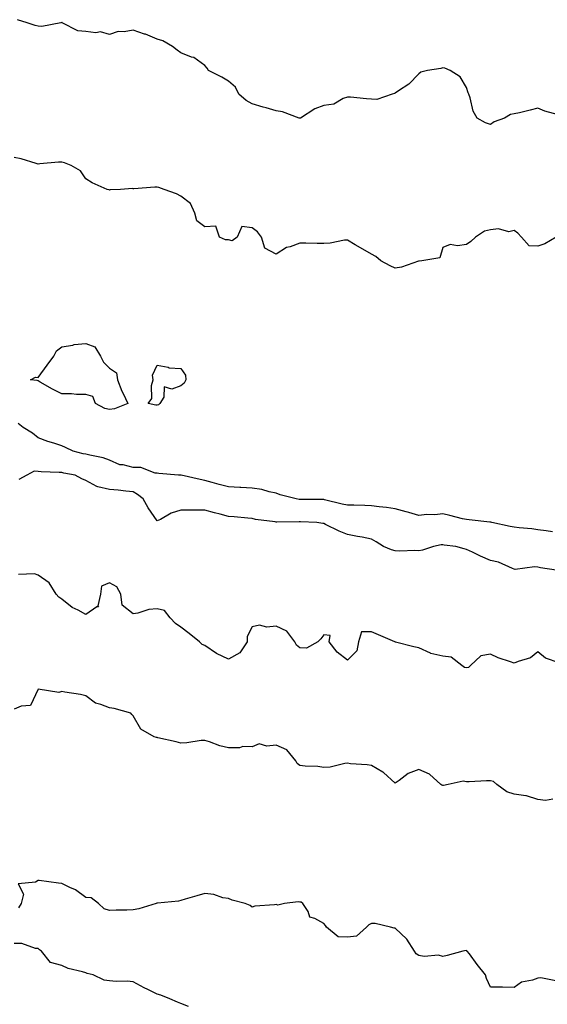
# Model space of a CAD drawing. Units: inches. Extents: x 876083 to 878723, y 7334858 to 7337498.
# Drawn here: x 876890 to 877112, y 7337060 to 7337473 of the extents above; entities that cross this region are included whole.
import ezdxf

# ---------------------------------------------------------------- set-up
doc = ezdxf.new("R2010")
doc.units = ezdxf.units.IN
doc.header["$MEASUREMENT"] = 0
doc.layers.add('Contour_87607334', color=7, linetype='Continuous', true_color=0x9bc75e)

msp = doc.modelspace()

# ---------------------------------------------------------------- linework, layer by layer
at = {"layer": 'Contour_87607334'}
for points in [[(877116.71, 7337433.26, 3345), (877110.91, 7337434.79, 3345), (877108.05, 7337436.05, 3345), (877104.73, 7337435.24, 3345), (877100.29, 7337434.16, 3345), (877098.05, 7337433.62, 3345), (877096.55, 7337433.42, 3345), (877094.04, 7337431.92, 3345), (877089.72, 7337430.25, 3345), (877088.05, 7337429.26, 3345), (877086.01, 7337429.88, 3345), (877082.55, 7337431.92, 3345), (877080.86, 7337434.73, 3345), (877079.53, 7337440.44, 3345), (877078.97, 7337441.92, 3345), (877078.69, 7337442.56, 3345), (877078.05, 7337444.67, 3345), (877075.32, 7337449.19, 3345), (877071.1, 7337451.92, 3345), (877068.95, 7337452.82, 3345), (877068.05, 7337452.96, 3345), (877067.23, 7337452.74, 3345), (877061.65, 7337451.92, 3345), (877058.84, 7337451.12, 3345), (877058.05, 7337450.52, 3345), (877053.78, 7337446.19, 3345), (877049.49, 7337443.36, 3345), (877048.05, 7337442.34, 3345), (877047.72, 7337442.25, 3345), (877046.82, 7337441.92, 3345), (877040.31, 7337439.66, 3345), (877038.05, 7337439.87, 3345), (877036.04, 7337439.91, 3345), (877029.34, 7337440.63, 3345), (877028.05, 7337440.66, 3345), (877026.21, 7337440.08, 3345), (877022.23, 7337437.75, 3345), (877018.05, 7337437.16, 3345), (877014.26, 7337435.71, 3345), (877008.26, 7337431.92, 3345), (877008.15, 7337431.82, 3345), (877008.05, 7337431.8, 3345), (877007.96, 7337431.83, 3345), (877007.72, 7337431.92, 3345), (877000.71, 7337434.58, 3345), (876998.05, 7337434.95, 3345), (876993.8, 7337436.17, 3345), (876992.63, 7337436.5, 3345), (876988.05, 7337437.83, 3345), (876985.47, 7337439.34, 3345), (876982.45, 7337441.92, 3345), (876981.02, 7337444.89, 3345), (876978.05, 7337447.45, 3345), (876975.18, 7337449.05, 3345), (876969.61, 7337451.92, 3345), (876969.05, 7337452.92, 3345), (876968.05, 7337453.92, 3345), (876963.41, 7337457.28, 3345), (876962.43, 7337457.54, 3345), (876958.05, 7337459.37, 3345), (876956.54, 7337460.41, 3345), (876954.55, 7337461.92, 3345), (876950.42, 7337464.29, 3345), (876948.05, 7337465.11, 3345), (876943.2, 7337467.08, 3345), (876942.76, 7337467.21, 3345), (876938.05, 7337468.88, 3345), (876934.27, 7337468.14, 3345), (876931.71, 7337468.26, 3345), (876928.05, 7337466.94, 3345), (876924.22, 7337468.1, 3345), (876922.24, 7337467.73, 3345), (876918.05, 7337468.3, 3345), (876914.75, 7337468.61, 3345), (876908.2, 7337471.92, 3345), (876908.11, 7337471.98, 3345), (876908.05, 7337471.99, 3345), (876907.99, 7337471.98, 3345), (876907.55, 7337471.92, 3345), (876899.55, 7337470.43, 3345), (876898.05, 7337470.45, 3345), (876896.86, 7337470.73, 3345), (876893.49, 7337471.92, 3345), (876889.35, 7337473.22, 3345)], [(877115.69, 7337381.92, 3344), (877110.88, 7337379.09, 3344), (877108.05, 7337378.12, 3344), (877104.4, 7337378.27, 3344), (877101.15, 7337381.92, 3344), (877099.65, 7337383.52, 3344), (877098.05, 7337384.67, 3344), (877095.82, 7337384.15, 3344), (877091.44, 7337385.31, 3344), (877088.05, 7337384.97, 3344), (877085.64, 7337384.33, 3344), (877081.81, 7337381.92, 3344), (877079.91, 7337380.06, 3344), (877078.05, 7337378.77, 3344), (877074.28, 7337378.15, 3344), (877071.15, 7337378.82, 3344), (877068.05, 7337377.55, 3344), (877066.85, 7337373.13, 3344), (877059.26, 7337371.92, 3344), (877058.19, 7337371.78, 3344), (877058.05, 7337371.79, 3344), (877057.88, 7337371.75, 3344), (877050.74, 7337369.23, 3344), (877048.05, 7337368.83, 3344), (877045.92, 7337369.79, 3344), (877041.99, 7337371.92, 3344), (877039.87, 7337373.74, 3344), (877038.05, 7337374.74, 3344), (877033.47, 7337377.34, 3344), (877031.29, 7337378.68, 3344), (877028.05, 7337380.63, 3344), (877026.72, 7337380.59, 3344), (877020.7, 7337379.27, 3344), (877018.05, 7337379.22, 3344), (877015.29, 7337379.16, 3344), (877010.58, 7337379.39, 3344), (877008.05, 7337379.33, 3344), (877003.98, 7337377.85, 3344), (877002.41, 7337377.56, 3344), (876998.05, 7337374.75, 3344), (876993.35, 7337377.22, 3344), (876991.97, 7337381.92, 3344), (876990.18, 7337384.05, 3344), (876988.05, 7337385.8, 3344), (876983.65, 7337386.31, 3344), (876981.69, 7337381.92, 3344), (876979.61, 7337380.36, 3344), (876978.05, 7337380.74, 3344), (876976.82, 7337380.68, 3344), (876974.3, 7337381.92, 3344), (876972.65, 7337386.51, 3344), (876968.05, 7337386.15, 3344), (876964.79, 7337388.66, 3344), (876963.9, 7337391.92, 3344), (876962.1, 7337395.97, 3344), (876958.05, 7337399.04, 3344), (876956.16, 7337400.04, 3344), (876950.97, 7337401.92, 3344), (876948.82, 7337402.69, 3344), (876948.05, 7337402.83, 3344), (876947.09, 7337402.88, 3344), (876938.32, 7337402.19, 3344), (876938.05, 7337402.21, 3344), (876937.73, 7337402.24, 3344), (876932.62, 7337401.92, 3344), (876928.29, 7337401.68, 3344), (876928.05, 7337401.65, 3344), (876927.86, 7337401.73, 3344), (876927.11, 7337401.92, 3344), (876920.75, 7337404.62, 3344), (876918.05, 7337406.43, 3344), (876915.89, 7337409.76, 3344), (876911.99, 7337411.92, 3344), (876909.18, 7337413.05, 3344), (876908.05, 7337413.4, 3344), (876906.62, 7337413.36, 3344), (876898.75, 7337412.62, 3344), (876898.05, 7337412.59, 3344), (876897.18, 7337412.79, 3344), (876890.9, 7337414.77, 3344), (876888.05, 7337415.26, 3344)], [(877114.21, 7337258.08, 3343), (877111.48, 7337258.49, 3343), (877108.05, 7337258.95, 3343), (877105.45, 7337259.32, 3343), (877100.19, 7337259.78, 3343), (877098.05, 7337260.06, 3343), (877096.37, 7337260.25, 3343), (877088.65, 7337261.92, 3343), (877088.2, 7337262.07, 3343), (877088.05, 7337262.09, 3343), (877087.86, 7337262.11, 3343), (877079.17, 7337263.04, 3343), (877078.05, 7337263.18, 3343), (877076.4, 7337263.57, 3343), (877071.07, 7337264.94, 3343), (877068.05, 7337265.6, 3343), (877064.79, 7337265.18, 3343), (877061.42, 7337265.29, 3343), (877058.05, 7337264.96, 3343), (877053.81, 7337266.16, 3343), (877052.64, 7337266.51, 3343), (877048.05, 7337267.76, 3343), (877044.44, 7337268.31, 3343), (877041.38, 7337268.59, 3343), (877038.05, 7337269.04, 3343), (877035.29, 7337269.16, 3343), (877030.75, 7337269.22, 3343), (877028.05, 7337269.33, 3343), (877025.86, 7337269.73, 3343), (877018.44, 7337271.52, 3343), (877018.05, 7337271.61, 3343), (877017.74, 7337271.61, 3343), (877008.34, 7337271.63, 3343), (877008.05, 7337271.64, 3343), (877007.79, 7337271.66, 3343), (877006.42, 7337271.92, 3343), (876999.8, 7337273.67, 3343), (876998.05, 7337274.3, 3343), (876995.11, 7337274.86, 3343), (876991.99, 7337275.86, 3343), (876988.05, 7337276.4, 3343), (876983.29, 7337276.68, 3343), (876982.83, 7337276.7, 3343), (876978.05, 7337276.98, 3343), (876974.14, 7337278.01, 3343), (876971.12, 7337278.85, 3343), (876968.05, 7337279.68, 3343), (876966.11, 7337279.99, 3343), (876958.14, 7337281.83, 3343), (876958.05, 7337281.84, 3343), (876957.97, 7337281.84, 3343), (876957.05, 7337281.92, 3343), (876948.75, 7337282.62, 3343), (876948.05, 7337282.66, 3343), (876947.27, 7337282.7, 3343), (876941.2, 7337285.07, 3343), (876938.05, 7337285.14, 3343), (876933.77, 7337286.2, 3343), (876932.35, 7337286.22, 3343), (876928.05, 7337288.22, 3343), (876925.33, 7337289.21, 3343), (876919.75, 7337290.22, 3343), (876918.05, 7337290.69, 3343), (876917.03, 7337290.9, 3343), (876912.85, 7337291.92, 3343), (876909.62, 7337293.49, 3343), (876908.05, 7337294.16, 3343), (876904.71, 7337295.26, 3343), (876902.12, 7337295.99, 3343), (876898.05, 7337297.53, 3343), (876895.69, 7337299.56, 3343), (876891.84, 7337301.92, 3343), (876889.66, 7337303.53, 3343)], [(877115.71, 7337241.92, 3342), (877109.13, 7337242.99, 3342), (877108.05, 7337243.2, 3342), (877106.59, 7337243.38, 3342), (877098.44, 7337242.31, 3342), (877098.05, 7337242.4, 3342), (877097.35, 7337242.62, 3342), (877091.43, 7337245.3, 3342), (877088.05, 7337246.04, 3342), (877083.92, 7337247.78, 3342), (877080.51, 7337249.46, 3342), (877078.05, 7337250.61, 3342), (877077.11, 7337250.98, 3342), (877073.59, 7337251.92, 3342), (877068.66, 7337252.53, 3342), (877068.05, 7337252.63, 3342), (877067.38, 7337252.58, 3342), (877064.11, 7337251.92, 3342), (877059.54, 7337250.43, 3342), (877058.05, 7337250.04, 3342), (877056.29, 7337250.16, 3342), (877050.01, 7337249.96, 3342), (877048.05, 7337250.07, 3342), (877046.58, 7337250.45, 3342), (877043.19, 7337251.92, 3342), (877040.03, 7337253.9, 3342), (877038.05, 7337255.05, 3342), (877034.2, 7337255.77, 3342), (877032.24, 7337256.11, 3342), (877028.05, 7337256.92, 3342), (877024.52, 7337258.39, 3342), (877018.81, 7337261.16, 3342), (877018.05, 7337261.51, 3342), (877017.73, 7337261.6, 3342), (877015.11, 7337261.92, 3342), (877008.34, 7337262.21, 3342), (877008.05, 7337262.21, 3342), (877007.73, 7337262.24, 3342), (876998.3, 7337262.17, 3342), (876998.05, 7337262.19, 3342), (876997.71, 7337262.26, 3342), (876989.42, 7337263.29, 3342), (876988.05, 7337263.62, 3342), (876986.2, 7337263.77, 3342), (876980.44, 7337264.31, 3342), (876978.05, 7337264.5, 3342), (876974.53, 7337265.44, 3342), (876972.15, 7337266.02, 3342), (876968.05, 7337267.18, 3342), (876963.26, 7337267.13, 3342), (876962.76, 7337267.21, 3342), (876958.05, 7337267.14, 3342), (876954.02, 7337265.95, 3342), (876949.43, 7337263.3, 3342), (876948.05, 7337262.67, 3342), (876944.34, 7337268.21, 3342), (876942.24, 7337271.92, 3342), (876939.84, 7337273.71, 3342), (876938.05, 7337274.88, 3342), (876934.84, 7337275.13, 3342), (876931.66, 7337275.53, 3342), (876928.05, 7337275.79, 3342), (876923.09, 7337276.96, 3342), (876922.79, 7337277.17, 3342), (876918.05, 7337279.67, 3342), (876916.43, 7337280.3, 3342), (876913.58, 7337281.92, 3342), (876908.89, 7337282.76, 3342), (876908.05, 7337282.95, 3342), (876906.93, 7337283.04, 3342), (876899.36, 7337283.23, 3342), (876898.05, 7337283.36, 3342), (876896.42, 7337283.56, 3342), (876893.25, 7337281.92, 3342), (876889.92, 7337280.05, 3342)], [(877116.94, 7337203.03, 3341), (877111.17, 7337205.05, 3341), (877108.05, 7337207.62, 3341), (877104.88, 7337205.08, 3341), (877099.79, 7337203.66, 3341), (877098.05, 7337202.89, 3341), (877096.46, 7337203.51, 3341), (877091.28, 7337205.15, 3341), (877088.05, 7337206.73, 3341), (877084.01, 7337205.96, 3341), (877079.73, 7337201.92, 3341), (877078.93, 7337201.04, 3341), (877078.05, 7337200.9, 3341), (877077.23, 7337201.1, 3341), (877076.01, 7337201.92, 3341), (877071.58, 7337205.45, 3341), (877068.05, 7337205.81, 3341), (877063.08, 7337206.95, 3341), (877062.91, 7337207.06, 3341), (877058.05, 7337209.35, 3341), (877055.95, 7337209.82, 3341), (877048.2, 7337211.77, 3341), (877048.05, 7337211.81, 3341), (877047.94, 7337211.81, 3341), (877047.9, 7337211.92, 3341), (877040.99, 7337214.86, 3341), (877038.05, 7337216.12, 3341), (877033.96, 7337216.01, 3341), (877032.59, 7337211.92, 3341), (877031.93, 7337208.04, 3341), (877028.05, 7337204.22, 3341), (877023.63, 7337207.5, 3341), (877020.32, 7337211.92, 3341), (877020.69, 7337214.56, 3341), (877018.05, 7337214.83, 3341), (877016.83, 7337213.14, 3341), (877015.56, 7337211.92, 3341), (877010.81, 7337209.16, 3341), (877008.05, 7337209.32, 3341), (877006.58, 7337210.46, 3341), (877005.97, 7337211.92, 3341), (877002.5, 7337216.37, 3341), (876998.05, 7337218.43, 3341), (876994.17, 7337218.04, 3341), (876991.08, 7337218.89, 3341), (876988.05, 7337218.16, 3341), (876985.85, 7337214.12, 3341), (876985.94, 7337211.92, 3341), (876982.75, 7337207.22, 3341), (876978.05, 7337204.63, 3341), (876973.05, 7337206.92, 3341), (876973.03, 7337206.94, 3341), (876968.05, 7337210.31, 3341), (876966.91, 7337210.78, 3341), (876965.79, 7337211.92, 3341), (876961.54, 7337215.41, 3341), (876958.05, 7337218.01, 3341), (876955.73, 7337219.6, 3341), (876953.54, 7337221.92, 3341), (876951.11, 7337224.98, 3341), (876948.05, 7337225.69, 3341), (876944.58, 7337225.39, 3341), (876939.97, 7337223.84, 3341), (876938.05, 7337223.58, 3341), (876933.4, 7337227.27, 3341), (876932.75, 7337231.92, 3341), (876931.15, 7337235.02, 3341), (876928.05, 7337236.68, 3341), (876924.73, 7337235.24, 3341), (876924.21, 7337231.92, 3341), (876923.16, 7337227.03, 3341), (876923.48, 7337226.49, 3341), (876922.66, 7337226.53, 3341), (876918.05, 7337223.38, 3341), (876914.83, 7337225.14, 3341), (876912.38, 7337226.26, 3341), (876908.05, 7337229.82, 3341), (876906.76, 7337230.63, 3341), (876905.64, 7337231.92, 3341), (876902.72, 7337236.59, 3341), (876898.05, 7337239.91, 3341), (876896.59, 7337240.46, 3341), (876889.77, 7337240.2, 3341)], [(877114.28, 7337145.69, 3340), (877111.28, 7337145.15, 3340), (877108.05, 7337145.67, 3340), (877103.25, 7337147.12, 3340), (877102.89, 7337147.09, 3340), (877098.05, 7337147.87, 3340), (877094.94, 7337148.81, 3340), (877090.72, 7337151.92, 3340), (877089.34, 7337153.21, 3340), (877088.05, 7337153.45, 3340), (877086.5, 7337153.47, 3340), (877079.17, 7337153.04, 3340), (877078.05, 7337153.05, 3340), (877076.64, 7337153.33, 3340), (877070.3, 7337151.92, 3340), (877068.42, 7337151.54, 3340), (877068.05, 7337151.51, 3340), (877067.72, 7337151.59, 3340), (877067.27, 7337151.92, 3340), (877062.42, 7337156.3, 3340), (877058.05, 7337158.17, 3340), (877053.48, 7337156.49, 3340), (877049.72, 7337153.59, 3340), (877048.05, 7337152.46, 3340), (877043.11, 7337156.98, 3340), (877042.86, 7337157.11, 3340), (877038.05, 7337159.95, 3340), (877036.36, 7337160.23, 3340), (877029.3, 7337160.67, 3340), (877028.05, 7337160.84, 3340), (877026.87, 7337160.74, 3340), (877020.7, 7337159.27, 3340), (877018.05, 7337159.12, 3340), (877015.58, 7337159.45, 3340), (877010.27, 7337159.69, 3340), (877008.05, 7337159.95, 3340), (877006.94, 7337160.81, 3340), (877006.29, 7337161.92, 3340), (877002.55, 7337166.43, 3340), (876998.05, 7337168.48, 3340), (876994.1, 7337167.97, 3340), (876990.99, 7337168.98, 3340), (876988.05, 7337167.79, 3340), (876984.01, 7337167.88, 3340), (876982.62, 7337167.35, 3340), (876978.05, 7337167.39, 3340), (876974.35, 7337168.21, 3340), (876970.1, 7337169.87, 3340), (876968.05, 7337170.47, 3340), (876966.55, 7337170.42, 3340), (876960.54, 7337169.43, 3340), (876958.05, 7337169.35, 3340), (876956, 7337169.87, 3340), (876948.41, 7337171.56, 3340), (876948.05, 7337171.65, 3340), (876947.82, 7337171.69, 3340), (876946.85, 7337171.92, 3340), (876941.25, 7337175.12, 3340), (876938.05, 7337180.76, 3340), (876937.44, 7337181.31, 3340), (876936.94, 7337181.92, 3340), (876929.97, 7337183.84, 3340), (876928.05, 7337184.12, 3340), (876924.38, 7337185.59, 3340), (876922.19, 7337186.06, 3340), (876918.05, 7337189.22, 3340), (876915.87, 7337189.74, 3340), (876909.22, 7337190.75, 3340), (876908.05, 7337190.99, 3340), (876906.77, 7337190.64, 3340), (876898.05, 7337191.92, 3340), (876894.88, 7337185.09, 3340), (876891, 7337184.87, 3340), (876888.05, 7337183.59, 3340)], [(877115.51, 7337069.38, 3339), (877109.26, 7337070.71, 3339), (877108.05, 7337070.51, 3339), (877105.81, 7337069.68, 3339), (877101.08, 7337068.89, 3339), (877098.05, 7337066.7, 3339), (877093.19, 7337066.78, 3339), (877092.85, 7337066.72, 3339), (877088.05, 7337066.84, 3339), (877086.49, 7337070.36, 3339), (877085.99, 7337071.92, 3339), (877082.45, 7337076.32, 3339), (877079.23, 7337080.74, 3339), (877078.36, 7337081.92, 3339), (877078.22, 7337082.1, 3339), (877078.05, 7337082.1, 3339), (877077.84, 7337082.13, 3339), (877076.54, 7337081.92, 3339), (877069.88, 7337080.09, 3339), (877068.05, 7337079.71, 3339), (877066.3, 7337080.17, 3339), (877060.28, 7337079.69, 3339), (877058.05, 7337080.03, 3339), (877056.94, 7337080.82, 3339), (877056.15, 7337081.92, 3339), (877053.02, 7337086.89, 3339), (877048.05, 7337091.61, 3339), (877047.67, 7337091.54, 3339), (877046.17, 7337091.92, 3339), (877039.7, 7337093.57, 3339), (877038.05, 7337093.47, 3339), (877036.98, 7337092.98, 3339), (877036.06, 7337091.92, 3339), (877031.77, 7337088.2, 3339), (877028.05, 7337087.75, 3339), (877024.13, 7337087.99, 3339), (877019.18, 7337091.92, 3339), (877018.76, 7337092.63, 3339), (877018.05, 7337093.57, 3339), (877014.35, 7337095.63, 3339), (877012.26, 7337096.13, 3339), (877011.46, 7337098.51, 3339), (877009.34, 7337101.92, 3339), (877008.58, 7337102.45, 3339), (877008.05, 7337102.55, 3339), (877007.31, 7337102.66, 3339), (877001.53, 7337101.92, 3339), (876998.72, 7337101.25, 3339), (876998.05, 7337101.45, 3339), (876997.42, 7337101.3, 3339), (876989.11, 7337100.87, 3339), (876988.05, 7337100.39, 3339), (876987.21, 7337101.08, 3339), (876985.05, 7337101.92, 3339), (876979.52, 7337103.39, 3339), (876978.05, 7337103.98, 3339), (876975.62, 7337104.35, 3339), (876971.87, 7337105.74, 3339), (876968.05, 7337106.07, 3339), (876964.79, 7337105.18, 3339), (876959.88, 7337103.75, 3339), (876958.05, 7337103.24, 3339), (876957.1, 7337102.87, 3339), (876948.2, 7337102.07, 3339), (876948.05, 7337102.04, 3339), (876947.95, 7337102.02, 3339), (876947.63, 7337101.92, 3339), (876940.33, 7337099.64, 3339), (876938.05, 7337099.24, 3339), (876935.26, 7337099.13, 3339), (876930.81, 7337099.17, 3339), (876928.05, 7337099.04, 3339), (876925.81, 7337099.68, 3339), (876923.47, 7337101.92, 3339), (876920.39, 7337104.26, 3339), (876918.05, 7337104.51, 3339), (876913.76, 7337107.63, 3339), (876911.36, 7337108.61, 3339), (876908.05, 7337110.27, 3339), (876906.63, 7337110.5, 3339), (876898.44, 7337111.53, 3339), (876898.05, 7337111.59, 3339), (876896.96, 7337110.83, 3339), (876889.72, 7337110.25, 3339), (876891.91, 7337105.79, 3339), (876890.98, 7337101.92, 3339), (876889.8, 7337100.17, 3339)], [(876961.29, 7337058.68, 3338), (876958.05, 7337059.95, 3338), (876956.64, 7337060.51, 3338), (876953.37, 7337061.92, 3338), (876949.56, 7337063.43, 3338), (876948.05, 7337063.89, 3338), (876944.13, 7337065.84, 3338), (876942.67, 7337066.54, 3338), (876938.05, 7337069.03, 3338), (876935.45, 7337069.32, 3338), (876930.79, 7337069.18, 3338), (876928.05, 7337069.41, 3338), (876925.85, 7337069.72, 3338), (876921.12, 7337071.92, 3338), (876918.68, 7337072.55, 3338), (876918.05, 7337072.78, 3338), (876916.74, 7337073.23, 3338), (876910.74, 7337074.61, 3338), (876908.05, 7337075.93, 3338), (876903.31, 7337077.18, 3338), (876899.5, 7337081.92, 3338), (876898.61, 7337082.48, 3338), (876898.05, 7337082.99, 3338), (876897, 7337082.97, 3338), (876891.25, 7337085.12, 3338), (876888.05, 7337085.08, 3338)]]:
    msp.add_polyline3d(points, dxfattribs=at)
for points in [[(876928.05, 7337309.51, 3343), (876926.07, 7337309.94, 3343), (876922.21, 7337311.92, 3343), (876921.02, 7337314.89, 3343), (876918.05, 7337315.73, 3343), (876914.22, 7337315.75, 3343), (876912.14, 7337316.01, 3343), (876908.05, 7337316.04, 3343), (876904.16, 7337318.03, 3343), (876898.98, 7337320.99, 3343), (876898.05, 7337321.51, 3343), (876897.72, 7337321.59, 3343), (876894.84, 7337321.92, 3343), (876896.96, 7337323.01, 3343), (876898.05, 7337322.85, 3343), (876901.91, 7337328.06, 3343), (876904.7, 7337331.92, 3343), (876905.81, 7337334.16, 3343), (876908.05, 7337335.81, 3343), (876912.66, 7337336.53, 3343), (876913.26, 7337336.71, 3343), (876918.05, 7337337.25, 3343), (876921.92, 7337335.79, 3343), (876924.27, 7337331.92, 3343), (876925.51, 7337329.38, 3343), (876928.05, 7337326.87, 3343), (876930.96, 7337324.83, 3343), (876931.36, 7337321.92, 3343), (876933.27, 7337317.14, 3343), (876933.75, 7337316.22, 3343), (876935.8, 7337311.92, 3343), (876930.21, 7337309.76, 3343)], [(876948.05, 7337311.23, 3343), (876947.47, 7337311.33, 3343), (876944.28, 7337311.92, 3343), (876945.89, 7337314.08, 3343), (876945.68, 7337319.55, 3343), (876946.36, 7337321.92, 3343), (876946.15, 7337323.82, 3343), (876948.05, 7337328.09, 3343), (876952.69, 7337327.28, 3343), (876953.15, 7337327.02, 3343), (876958.05, 7337326.72, 3343), (876959.97, 7337323.84, 3343), (876960.08, 7337321.92, 3343), (876959.38, 7337320.59, 3343), (876958.05, 7337319.42, 3343), (876954.2, 7337318.07, 3343), (876951.04, 7337318.93, 3343), (876950.83, 7337314.7, 3343), (876949.15, 7337311.92, 3343), (876948.61, 7337311.36, 3343)]]:
    msp.add_polyline3d(points, close=True, dxfattribs=at)

doc.saveas('drawing.dxf')
